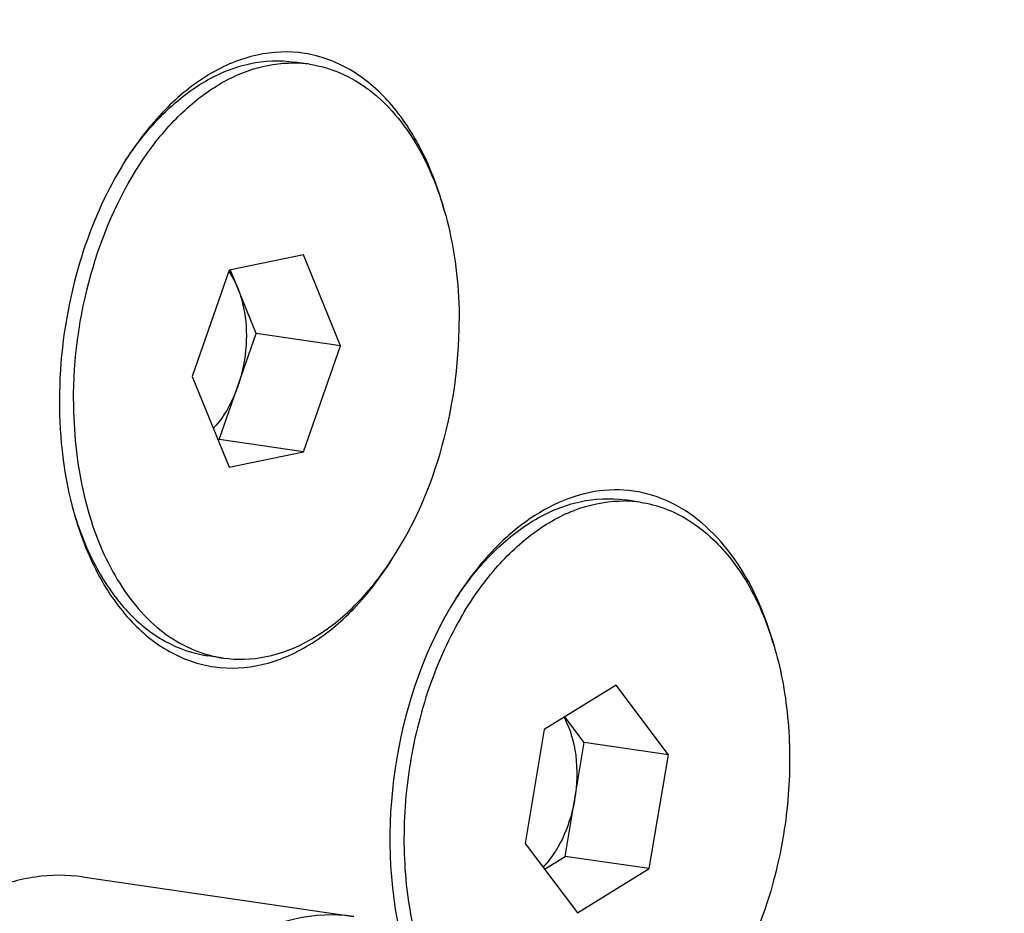
# Model space of a CAD drawing. Units: millimetres. Extents: x 0 to 594, y 0 to 420.
# Drawn here: x 297 to 302, y 61 to 65 of the extents above; entities that cross this region are included whole.
import ezdxf

# ---------------------------------------------------------------- set-up
doc = ezdxf.new("R2010")
doc.units = ezdxf.units.MM
doc.header["$LTSCALE"] = 32.67
doc.layers.get('0').update_dxf_attribs({"linetype": 'CONTINUOUS'})
for name, color, linetype in [('7_ALL_FEATURES', 7, 'CONTINUOUS'), ('AXES', 7, 'CONTINUOUS'), ('SOLIDES', 7, 'CONTINUOUS')]:
    doc.layers.add(name, color=color, linetype=linetype)

msp = doc.modelspace()

# ---------------------------------------------------------------- linework, layer by layer
at = {"color": 7, "linetype": 'CONTINUOUS'}
for p, q in [((298.334252, 64.803106), (298.33646, 64.803073)), ((298.413313, 64.79686), (298.336709, 64.808022)), ((298.382591, 63.843338), (298.011478, 63.766538)), ((298.568148, 63.389335), (298.382591, 63.843338)), ((298.011478, 63.766538), (297.825921, 63.235734)), ((298.146824, 63.450725), (298.017258, 63.767734)), ((297.961267, 62.919921), (298.146824, 63.450725)), ((298.568148, 63.389335), (298.146824, 63.450725)), ((298.382591, 62.85853), (298.568148, 63.389335)), ((297.825921, 63.235734), (298.011478, 62.78173)), ((297.955487, 62.918725), (297.961267, 62.919921)), ((298.382591, 62.85853), (297.961267, 62.919921)), ((298.011478, 62.78173), (298.382591, 62.85853)), ((300.065715, 62.607191), (299.989111, 62.618353)), ((297.980756, 61.828208), (297.904152, 61.83937)), ((299.945488, 61.691947), (299.58702, 61.470605)), ((300.207905, 61.344207), (299.945488, 61.691947)), ((299.786581, 61.405598), (299.689686, 61.533998)), ((299.58702, 61.470605), (299.490969, 60.901522)), ((299.690529, 60.836515), (299.786581, 61.405598)), ((300.207905, 61.344207), (299.786581, 61.405598)), ((300.111854, 60.775125), (300.207905, 61.344207)), ((299.490969, 60.901522), (299.753386, 60.553782)), ((299.587864, 60.773122), (299.690529, 60.836515)), ((300.111854, 60.775125), (299.690529, 60.836515)), ((299.753386, 60.553782), (300.111854, 60.775125))]:
    msp.add_line(p, q, dxfattribs=at)
for centre, radius, start, end in [((298.326245, 64.198417), 0.604742, 81.720245, 89.032115), ((299.978691, 62.008998), 0.604489, 81.725569, 89.015334), ((298.068008, 62.426263), 0.604385, 254.405571, 261.69776)]:
    msp.add_arc(centre, radius, start, end, dxfattribs=at)
for points, knots in [([(297.630795, 86.851212), (298.413788, 86.719033), (299.978004, 86.278487), (302.178278, 85.126996), (304.209379, 83.508199), (306.035774, 81.456913), (307.628821, 79.012402), (308.963023, 76.218953), (310.016872, 73.125772), (311.041151, 68.599619), (311.500104, 62.54921), (310.793368, 55.196168), (308.88962, 48.124277), (306.825087, 43.746987), (305.606462, 41.749179)], [0, 0, 0, 0, 0.04589996, 0.09311406, 0.14264378, 0.19520614, 0.25120422, 0.31074731, 0.37369335, 0.43969599, 0.5785818, 0.72229439, 0.86473186, 1, 1, 1, 1]), ([(298.669728, 82.092272), (299.114181, 82.027512), (300.000373, 81.832144), (301.285677, 81.348497), (302.519845, 80.678143), (304.112564, 79.522749), (305.921426, 77.613098), (307.681732, 74.767754), (309.031224, 71.417378), (309.930703, 67.669431), (310.354226, 63.642932), (310.288935, 59.467054), (309.737263, 55.276405), (308.717065, 51.20641), (307.261015, 47.388442), (305.415376, 43.945352), (303.236774, 40.987247), (300.791998, 38.609859), (298.542897, 37.149792), (296.695915, 36.373409), (295.767217, 36.114296), (295.30501, 36.018645)], [0, 0, 0, 0, 0.02356468, 0.04741719, 0.07182594, 0.09702395, 0.15040289, 0.20855047, 0.27160707, 0.3391063, 0.41013444, 0.48347258, 0.55772086, 0.63141159, 0.70311841, 0.77156785, 0.83576019, 0.89510684, 0.94958667, 0.97523627, 1, 1, 1, 1]), ([(297.232853, 63.113001), (297.232853, 63.325557), (297.290212, 63.741443), (297.491453, 64.214262), (297.722711, 64.513395), (297.913262, 64.677443), (298.119128, 64.780517), (298.2648, 64.804033), (298.334252, 64.803106)], [0, 0, 0, 0, 0.28989046, 0.56521852, 0.68968669, 0.8028417, 0.90527079, 1, 1, 1, 1]), ([(297.493712, 64.316583), (297.548067, 64.39906), (297.665625, 64.547255), (297.876558, 64.71639), (298.104706, 64.811536), (298.263019, 64.818756), (298.336708, 64.80802)], [0, 0, 0, 0, 0.28874028, 0.54861472, 0.78231936, 1, 1, 1, 1]), ([(298.413331, 64.796856), (298.466185, 64.789154), (298.572364, 64.758664), (298.71826, 64.671525), (298.848191, 64.54621), (299.001164, 64.325887), (299.129675, 63.975852), (299.161216, 63.671775), (299.161216, 63.512067)], [0, 0, 0, 0, 0.0997427, 0.20347812, 0.31436059, 0.4342712, 0.70175757, 1, 1, 1, 1]), ([(298.009512, 63.760171), (298.013845, 63.75403), (298.031057, 63.727903), (298.045058, 63.699717), (298.054045, 63.677727)], [0, 0, 0, 0, 0.24035022, 1, 1, 1, 1]), ([(298.054045, 63.677727), (298.061237, 63.66013), (298.087354, 63.583666), (298.097104, 63.502103), (298.097104, 63.440436)], [0, 0, 0, 0, 0.23562421, 1, 1, 1, 1]), ([(297.980738, 61.828212), (298.051601, 61.817886), (298.203253, 61.823641), (298.42306, 61.910358), (298.628039, 62.066462), (298.879204, 62.36589), (299.098596, 62.855099), (299.161216, 63.28932), (299.161216, 63.512067)], [0, 0, 0, 0, 0.09431926, 0.19511314, 0.30662633, 0.43020674, 0.70662273, 1, 1, 1, 1]), ([(298.097104, 63.440436), (298.097104, 63.37542), (298.086046, 63.288412), (298.061124, 63.205572), (298.054045, 63.185323)], [0, 0, 0, 0, 0.75191899, 1, 1, 1, 1]), ([(298.054045, 63.185323), (298.046926, 63.164958), (298.01684, 63.089757), (297.97287, 63.019324), (297.932051, 62.97606)], [0, 0, 0, 0, 0.26615663, 1, 1, 1, 1]), ([(297.232853, 63.113001), (297.232853, 62.962467), (297.261296, 62.674346), (297.393152, 62.286961), (297.578014, 62.031165), (297.759229, 61.898745), (297.856524, 61.857802), (297.905533, 61.844127)], [0, 0, 0, 0, 0.29535726, 0.56286261, 0.79526317, 0.90016792, 1, 1, 1, 1]), ([(299.146112, 62.126905), (299.200469, 62.209388), (299.318028, 62.357589), (299.528966, 62.526726), (299.757112, 62.621863), (299.915423, 62.629091), (299.989111, 62.618353)], [0, 0, 0, 0, 0.28875564, 0.54862544, 0.78232377, 1, 1, 1, 1]), ([(299.167658, 62.02632), (299.218292, 62.114375), (299.32919, 62.274615), (299.531568, 62.465817), (299.754044, 62.587011), (299.913529, 62.614706), (299.989079, 62.613398)], [0, 0, 0, 0, 0.28892449, 0.55047402, 0.78507082, 1, 1, 1, 1]), ([(300.065686, 62.607195), (300.149918, 62.594924), (300.322049, 62.529407), (300.532428, 62.331542), (300.690553, 62.053685), (300.789628, 61.715008), (300.824709, 61.336996), (300.784125, 60.821342), (300.659058, 60.441731), (300.531216, 60.21941)], [0, 0, 0, 0, 0.09279797, 0.19422516, 0.30901004, 0.43736882, 0.57620247, 0.72041394, 1, 1, 1, 1]), ([(297.23644, 62.550942), (297.264996, 62.456382), (297.335381, 62.280801), (297.489277, 62.058501), (297.680792, 61.902209), (297.830462, 61.850108), (297.904152, 61.839372)], [0, 0, 0, 0, 0.28874063, 0.54861576, 0.78231983, 1, 1, 1, 1]), ([(299.167658, 62.02632), (299.100493, 61.909518), (298.989353, 61.654633), (298.895323, 61.24645), (298.874382, 60.828793), (298.911943, 60.554192), (298.944879, 60.424263)], [0, 0, 0, 0, 0.24461136, 0.50085723, 0.75665396, 1, 1, 1, 1]), ([(299.68587, 61.531721), (299.717288, 61.473606), (299.755389, 61.335334), (299.750825, 61.193755), (299.738555, 61.121057)], [0, 0, 0, 0, 0.47259612, 1, 1, 1, 1]), ([(299.738555, 61.121057), (299.734938, 61.099628), (299.717495, 61.017194), (299.686543, 60.937311), (299.655372, 60.883104)], [0, 0, 0, 0, 0.25790622, 1, 1, 1, 1]), ([(299.655372, 60.883104), (299.649941, 60.873659), (299.628121, 60.838009), (299.60225, 60.80474), (299.580762, 60.782526)], [0, 0, 0, 0, 0.26063762, 1, 1, 1, 1])]:
    msp.add_open_spline(points, degree=3, knots=knots, dxfattribs=at)
at = {"layer": '7_ALL_FEATURES', "color": 7, "linetype": 'CONTINUOUS'}
msp.add_line((297.278719, 60.733652), (298.634577, 60.536093), dxfattribs=at)
at = {"layer": '7_ALL_FEATURES', "color": 9, "linetype": 'CONTINUOUS'}
msp.add_open_spline([(298.633315, 60.536258), (298.440511, 60.564051), (297.987037, 60.44996), (297.482671, 59.918252), (297.144026, 59.167651), (297.060631, 58.58778), (297.060631, 58.290947)], degree=3, knots=[0, 0, 0, 0, 0.19329808, 0.42790891, 0.70544987, 1, 1, 1, 1], dxfattribs=at)
at = {"layer": 'AXES', "color": 7, "linetype": 'CONTINUOUS'}
for points, knots in [([(299.086598, 64.066179), (299.058778, 64.169386), (298.988291, 64.361438), (298.829165, 64.606122), (298.62734, 64.779665), (298.391843, 64.866639), (298.141469, 64.856263), (297.897631, 64.752679), (297.673811, 64.568009), (297.550238, 64.40652), (297.493436, 64.316699)], [0, 0, 0, 0, 0.14539788, 0.27606753, 0.39302902, 0.5013398, 0.60938059, 0.72564783, 0.85544018, 1, 1, 1, 1]), ([(297.493436, 64.316699), (297.465304, 64.272212), (297.356413, 64.081584), (297.279605, 63.873287), (297.238252, 63.711773)], [0, 0, 0, 0, 0.23995031, 1, 1, 1, 1]), ([(297.238252, 63.711773), (297.188615, 63.517903), (297.138283, 63.12686), (297.184624, 62.733854), (297.236129, 62.550954)], [0, 0, 0, 0, 0.51295688, 1, 1, 1, 1]), ([(300.735677, 61.888663), (300.690707, 62.050907), (300.567474, 62.341492), (300.275842, 62.604539), (300.009972, 62.675841), (299.732594, 62.660468), (299.539765, 62.552292), (299.429859, 62.4598)], [0, 0, 0, 0, 0.28899748, 0.53009297, 0.64134292, 0.75342701, 1, 1, 1, 1]), ([(297.236129, 62.550954), (297.264792, 62.449169), (297.336708, 62.260006), (297.497324, 62.019951), (297.699832, 61.85102), (297.935003, 61.768364), (298.184026, 61.782077), (298.426078, 61.887625), (298.648106, 62.073098), (298.770679, 62.234557), (298.827004, 62.324253)], [0, 0, 0, 0, 0.14476486, 0.27482533, 0.3913809, 0.49962688, 0.60794779, 0.72469628, 0.85500108, 1, 1, 1, 1]), ([(299.429859, 62.4598), (299.403384, 62.43752), (299.295818, 62.338328), (299.205447, 62.221292), (299.145812, 62.126986)], [0, 0, 0, 0, 0.23670762, 1, 1, 1, 1]), ([(299.145812, 62.126986), (298.994215, 61.887257), (298.800356, 61.333431), (298.800899, 60.74792), (298.86216, 60.467096)], [0, 0, 0, 0, 0.49668294, 1, 1, 1, 1]), ([(297.278719, 60.733653), (297.200683, 60.74503), (297.036412, 60.744187), (296.793254, 60.671751), (296.559356, 60.533125), (296.258657, 60.257891), (295.95473, 59.779623), (295.737557, 59.102018), (295.677996, 58.380939), (295.769583, 57.79899), (295.932391, 57.396736), (296.087662, 57.149407), (296.275213, 56.955846), (296.422827, 56.865352), (296.498339, 56.833058)], [0, 0, 0, 0, 0.04759958, 0.09750525, 0.15144281, 0.21030531, 0.34218454, 0.4877836, 0.6361009, 0.77526614, 0.8386404, 0.89697124, 0.95042874, 1, 1, 1, 1])]:
    msp.add_open_spline(points, degree=3, knots=knots, dxfattribs=at)
at = {"layer": 'SOLIDES', "color": 7, "linetype": 'CONTINUOUS'}
for points, knots in [([(298.121234, 69.200648), (297.833455, 69.242577), (297.240129, 69.266484), (296.346327, 69.119011), (295.460081, 68.793161), (294.597024, 68.296521), (293.770723, 67.638783), (292.70843, 66.534434), (292.049711, 65.542477), (291.666853, 64.833035)], [0, 0, 0, 0, 0.10540621, 0.21342705, 0.32632775, 0.44578967, 0.57282618, 0.70780993, 1, 1, 1, 1]), ([(302.857098, 64.007555), (302.695535, 64.581262), (302.302857, 65.661114), (301.468266, 67.086662), (300.43717, 68.200996), (299.61246, 68.717611), (299.190119, 68.898232)], [0, 0, 0, 0, 0.2837278, 0.54407436, 0.78133656, 1, 1, 1, 1]), ([(299.450149, 68.362048), (299.068502, 68.525266), (298.246457, 68.740106), (296.951687, 68.659631), (295.672927, 68.186445), (294.460658, 67.353155), (293.353569, 66.19831), (292.387946, 64.766433), (291.597056, 63.110565), (291.009329, 61.29201), (290.646355, 59.378489), (290.521649, 57.441476), (290.639952, 55.553258), (290.997301, 53.783906), (291.581486, 52.198541), (292.374431, 50.855096), (293.351317, 49.805115), (294.131158, 49.317836), (294.530466, 49.147065)], [0, 0, 0, 0, 0.04801501, 0.09644391, 0.1477995, 0.20380943, 0.26519694, 0.33179443, 0.40275917, 0.47678131, 0.55226362, 0.62748112, 0.70073159, 0.7704877, 0.83556151, 0.89529259, 0.9497631, 1, 1, 1, 1]), ([(302.852811, 64.006404), (302.693098, 64.517557), (302.313946, 65.478781), (301.532744, 66.744995), (300.583684, 67.735783), (299.833835, 68.197958), (299.450149, 68.362048)], [0, 0, 0, 0, 0.28244181, 0.5421913, 0.77991006, 1, 1, 1, 1]), ([(301.282604, 52.312176), (301.793683, 53.120369), (302.639416, 54.91757), (303.349433, 57.827957), (303.499448, 60.819943), (303.201733, 62.783758), (302.94253, 63.704189)], [0, 0, 0, 0, 0.24302536, 0.4999998, 0.75697434, 1, 1, 1, 1])]:
    msp.add_open_spline(points, degree=3, knots=knots, dxfattribs=at)

doc.saveas('drawing.dxf')
